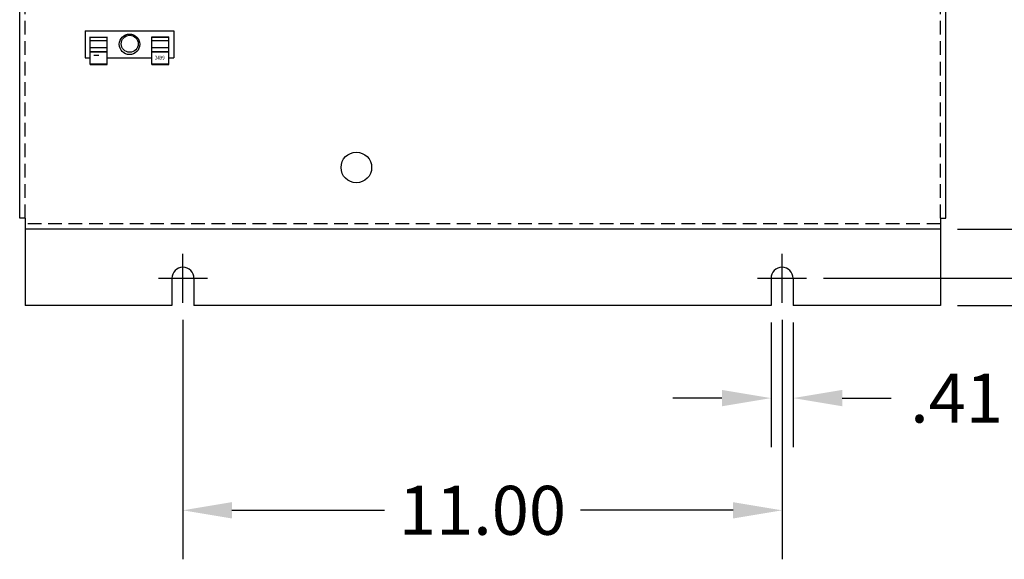
# Model space of a CAD drawing. Units: inches. Extents: x 35.6 to 112.3, y -1.4 to 44.8.
# Drawn here: x 58.2 to 76.3, y -1.4 to 8.5 of the extents above; entities that cross this region are included whole.
import ezdxf

# ---------------------------------------------------------------- set-up
doc = ezdxf.new("R2010")
doc.units = ezdxf.units.IN
doc.header["$MEASUREMENT"] = 0
doc.linetypes.add('HIDDEN', pattern=[0.375, 0.25, -0.125])
doc.dimstyles.get("Standard").update_dxf_attribs({"dimtxt": 0.18, "dimasz": 0.18, "dimexe": 0.18, "dimexo": 0.0625, "dimgap": 0.09, "dimtad": 0, "dimtih": 1, "dimtoh": 1, "dimzin": 4, "dimdsep": 46, "dimtxsty": 'Standard', "dimcen": 0.09, "dimadec": 0, "dimazin": 1, "dimtfac": 1, "dimtofl": 0, "dimtmove": 0, "dimatfit": 3, "dimfxl": 1, "dimtolj": 1, "dimtzin": 0, "dimarcsym": 0})

# ---------------------------------------------------------------- blocks, each defined once
blk = doc.blocks.new('*D4')
at = {"color": 0, "lineweight": -2}
for p, q in [((75.441, 34.024), (86.27, 34.024)), ((85.37, 33.124), (85.37, 22.432)), ((85.37, 4.174), (85.37, 20.632)), ((75.441, 3.274), (86.27, 3.274))]:
    blk.add_line(p, q, dxfattribs=at)
at = {"color": 0}
for points in [[(85.22, 33.124), (85.52, 33.124), (85.37, 34.024)], [(85.22, 4.174), (85.52, 4.174), (85.37, 3.274)]]:
    blk.add_solid(points, dxfattribs=at)
at = {"layer": 'Defpoints', "color": 0}
for p in [(75.129, 34.024), (75.129, 3.274), (85.37, 3.274)]:
    blk.add_point(p, dxfattribs=at)
at = {"color": 0, "insert": (85.37, 21.532), "char_height": 0.9, "attachment_point": 5}
blk.add_mtext('\\A1;30.75', dxfattribs=at)
blk = doc.blocks.new('*D5')
at = {"color": 0, "lineweight": -2}
for p, q in [((72.021, 2.962), (72.021, 0.671)), ((72.427, 2.962), (72.427, 0.671)), ((71.121, 1.571), (70.221, 1.571)), ((73.327, 1.571), (74.227, 1.571))]:
    blk.add_line(p, q, dxfattribs=at)
at = {"color": 0}
for points in [[(71.121, 1.721), (71.121, 1.421), (72.021, 1.571)], [(73.327, 1.721), (73.327, 1.421), (72.427, 1.571)]]:
    blk.add_solid(points, dxfattribs=at)
at = {"layer": 'Defpoints', "color": 0}
for p in [(72.021, 3.274), (72.427, 3.274), (72.427, 1.571)]:
    blk.add_point(p, dxfattribs=at)
at = {"color": 0, "insert": (75.427, 1.571), "char_height": 0.9, "attachment_point": 5}
blk.add_mtext('\\A1;.41', dxfattribs=at)
blk = doc.blocks.new('*D6')
at = {"color": 0, "lineweight": -2}
for p, q in [((61.226, 3.008), (61.226, -1.39)), ((72.224, 3.008), (72.224, -1.39)), ((62.126, -0.49), (64.925, -0.49)), ((71.324, -0.49), (68.525, -0.49))]:
    blk.add_line(p, q, dxfattribs=at)
at = {"color": 0}
for points in [[(62.126, -0.34), (62.126, -0.64), (61.226, -0.49)], [(71.324, -0.34), (71.324, -0.64), (72.224, -0.49)]]:
    blk.add_solid(points, dxfattribs=at)
at = {"layer": 'Defpoints', "color": 0}
for p in [(61.226, 3.321), (72.224, 3.321), (72.224, -0.49)]:
    blk.add_point(p, dxfattribs=at)
at = {"color": 0, "insert": (66.725, -0.49), "char_height": 0.9, "attachment_point": 5}
blk.add_mtext('\\A1;11.00', dxfattribs=at)
blk = doc.blocks.new('*D7')
at = {"color": 0, "lineweight": -2}
for p, q in [((72.986, 33.52), (83.594, 33.52)), ((82.694, 32.62), (82.694, 19.127)), ((82.694, 4.671), (82.694, 17.327)), ((72.986, 3.771), (83.594, 3.771))]:
    blk.add_line(p, q, dxfattribs=at)
at = {"color": 0}
for points in [[(82.544, 32.62), (82.844, 32.62), (82.694, 33.52)], [(82.544, 4.671), (82.844, 4.671), (82.694, 3.771)]]:
    blk.add_solid(points, dxfattribs=at)
at = {"layer": 'Defpoints', "color": 0}
for p in [(72.674, 33.52), (72.674, 3.771), (82.694, 3.771)]:
    blk.add_point(p, dxfattribs=at)
at = {"color": 0, "insert": (82.694, 18.227), "char_height": 0.9, "attachment_point": 5}
blk.add_mtext('\\A1;29.75', dxfattribs=at)
blk = doc.blocks.new('*D8')
at = {"color": 0, "lineweight": -2}
for p, q in [((75.441, 32.674), (80.942, 32.674)), ((80.042, 31.774), (80.042, 21.992)), ((80.042, 5.574), (80.042, 20.192)), ((75.441, 4.674), (80.942, 4.674))]:
    blk.add_line(p, q, dxfattribs=at)
at = {"color": 0}
for points in [[(79.892, 31.774), (80.192, 31.774), (80.042, 32.674)], [(79.892, 5.574), (80.192, 5.574), (80.042, 4.674)]]:
    blk.add_solid(points, dxfattribs=at)
at = {"layer": 'Defpoints', "color": 0}
for p in [(75.129, 32.674), (75.129, 4.674), (80.042, 4.674)]:
    blk.add_point(p, dxfattribs=at)
at = {"color": 0, "insert": (80.042, 21.092), "char_height": 0.9, "attachment_point": 5}
blk.add_mtext('\\A1;28.00', dxfattribs=at)

msp = doc.modelspace()

# ---------------------------------------------------------------- linework, layer by layer
at = {"color": 7}
for p, q in [((58.231, 4.874), (58.231, 32.474)), ((75.229, 4.874), (75.229, 32.474)), ((59.435, 8.319), (61.06, 8.319)), ((59.435, 8.319), (59.435, 7.819)), ((61.06, 8.319), (61.06, 7.819)), ((59.525, 7.697), (59.525, 8.209)), ((59.525, 8.202), (59.837, 8.202)), ((59.525, 8.137), (59.837, 8.137)), ((59.837, 7.697), (59.837, 8.209)), ((60.657, 8.209), (60.97, 8.209)), ((60.657, 7.697), (60.657, 8.209)), ((60.657, 8.202), (60.97, 8.202)), ((60.657, 8.137), (60.97, 8.137)), ((60.97, 7.697), (60.97, 8.209)), ((59.525, 8.01), (59.837, 8.01)), ((60.657, 8.01), (60.97, 8.01)), ((59.435, 7.819), (59.525, 7.819)), ((59.525, 7.935), (59.837, 7.935)), ((59.525, 7.928), (59.837, 7.928)), ((59.682, 7.866), (59.591, 7.866)), ((59.837, 7.819), (60.657, 7.819)), ((60.657, 7.935), (60.97, 7.935)), ((60.657, 7.928), (60.97, 7.928)), ((60.97, 7.819), (61.06, 7.819)), ((59.525, 7.708), (59.837, 7.708)), ((59.525, 7.697), (59.837, 7.697)), ((60.657, 7.708), (60.97, 7.708)), ((60.657, 7.697), (60.97, 7.697)), ((58.331, 4.874), (58.231, 4.874)), ((58.331, 4.874), (58.331, 3.274)), ((75.129, 4.874), (75.129, 3.274)), ((75.129, 4.874), (75.229, 4.874)), ((75.129, 4.674), (58.331, 4.674)), ((61.226, 3.321), (61.226, 4.221)), ((72.224, 3.321), (72.224, 4.221)), ((60.776, 3.771), (61.676, 3.771)), ((61.023, 3.771), (61.023, 3.274)), ((61.429, 3.771), (61.429, 3.274)), ((71.774, 3.771), (72.674, 3.771)), ((72.021, 3.771), (72.021, 3.274)), ((72.427, 3.771), (72.427, 3.274)), ((61.023, 3.274), (58.331, 3.274)), ((72.021, 3.274), (61.429, 3.274)), ((75.129, 3.274), (72.427, 3.274))]:
    msp.add_line(p, q, dxfattribs=at)
at = {"color": 7, "linetype": 'HIDDEN'}
for p, q in [((58.331, 4.874), (58.331, 32.474)), ((75.129, 4.874), (75.129, 32.474)), ((75.129, 4.774), (58.331, 4.774))]:
    msp.add_line(p, q, dxfattribs=at)
at = {"color": 7}
for centre, radius in [((60.247, 8.069), 0.188), ((60.25, 8.079), 0.156), ((60.25, 8.079), 0.156), ((64.41, 5.807), 0.281)]:
    msp.add_circle(centre, radius, dxfattribs=at)
for centre in [(61.226, 3.771), (72.224, 3.771)]:
    msp.add_arc(centre, 0.203, 0, 180, dxfattribs=at)

# ---------------------------------------------------------------- texts
at = {"color": 7, "width": 0.8}
msp.add_text('2499', height=0.075, dxfattribs=at).set_placement((60.711, 7.784))

# ---------------------------------------------------------------- dimensions: what is measured, and where the dimension line sits
at = {"color": 7}
for base, p1, p2, picture, middle in [((85.37, 3.274), (75.129, 34.024), (75.129, 3.274), '*D4', (85.37, 21.532)), ((82.694, 3.771), (72.674, 33.52), (72.674, 3.771), '*D7', (82.694, 18.227)), ((80.042, 4.674), (75.129, 32.674), (75.129, 4.674), '*D8', (80.042, 21.092))]:
    dim = msp.add_linear_dim(base=base, p1=p1, p2=p2, angle=90, dimstyle='Standard', override={"dimscale": 5}, dxfattribs=at)
    dim.commit()
    dim.dimension.update_dxf_attribs({"geometry": picture, "text_midpoint": middle, "dimtype": 160})
for base, p1, p2, picture, middle in [((72.224, -0.49), (61.226, 3.321), (72.224, 3.321), '*D6', (66.725, -0.49)), ((72.427, 1.571), (72.021, 3.274), (72.427, 3.274), '*D5', (75.427, 1.571))]:
    dim = msp.add_linear_dim(base=base, p1=p1, p2=p2, dimstyle='Standard', override={"dimscale": 5}, dxfattribs=at)
    dim.commit()
    dim.dimension.update_dxf_attribs({"geometry": picture, "text_midpoint": middle})

doc.saveas('drawing.dxf')
